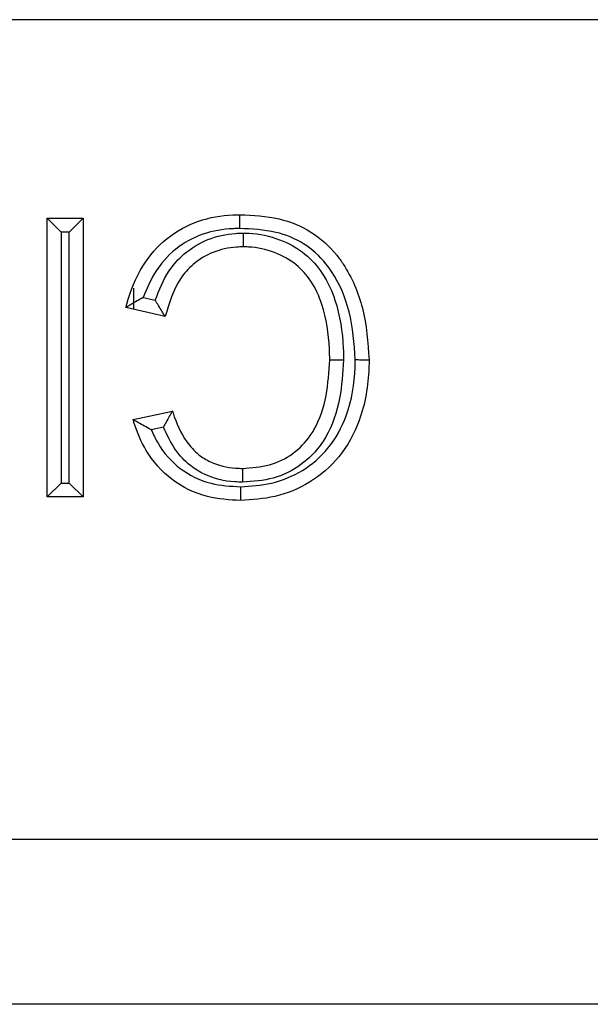
# Model space of a CAD drawing. Units: inches. Extents: x 0.5 to 8, y 0.3 to 10.7.
# Drawn here: x 2.2 to 2.2, y 5.7 to 5.8 of the extents above; entities that cross this region are included whole.
import ezdxf

# ---------------------------------------------------------------- set-up
doc = ezdxf.new("R2010")
doc.units = ezdxf.units.IN
doc.header["$MEASUREMENT"] = 0

msp = doc.modelspace()

# ---------------------------------------------------------------- linework, layer by layer
at = {"color": 7, "linetype": 'Continuous', "lineweight": 25}
for p, q in [((2.228105, 5.809276), (1.963195, 5.809276)), ((2.190913, 5.780416), (2.190913, 5.797268)), ((2.190913, 5.797268), (2.191746, 5.796435)), ((2.190913, 5.797268), (2.193073, 5.797268)), ((2.193073, 5.797268), (2.19224, 5.796435)), ((2.193073, 5.797268), (2.193073, 5.780416)), ((2.191746, 5.796435), (2.191746, 5.781249)), ((2.19224, 5.796435), (2.191746, 5.796435)), ((2.19224, 5.781249), (2.19224, 5.796435)), ((2.19613, 5.793049), (2.19613, 5.791766)), ((2.196716, 5.792485), (2.197439, 5.792316)), ((2.198043, 5.79132), (2.195666, 5.791874)), ((2.196098, 5.785098), (2.198475, 5.785608)), ((2.197932, 5.784639), (2.197192, 5.784481)), ((2.191746, 5.781249), (2.190913, 5.780416)), ((2.191746, 5.781249), (2.19224, 5.781249)), ((2.19224, 5.781249), (2.193073, 5.780416)), ((2.193073, 5.780416), (2.190913, 5.780416)), ((2.123993, 5.759724), (2.22813, 5.759724)), ((2.247084, 5.749738), (2.123993, 5.749738))]:
    msp.add_line(p, q, dxfattribs=at)
for points, knots in [([(2.195666, 5.791874), (2.195684, 5.791942), (2.195916, 5.792812), (2.196524, 5.794367), (2.198055, 5.796135), (2.199992, 5.797202), (2.20156, 5.797464), (2.202405, 5.797481), (2.202546, 5.797484)], [0, 0, 0, 0, 0.02211, 0.280733, 0.511974, 0.736595, 0.955937, 1, 1, 1, 1]), ([(2.202549, 5.796651), (2.202549, 5.796687), (2.202549, 5.796749), (2.202548, 5.796901), (2.202548, 5.797102), (2.202547, 5.797313), (2.202546, 5.797457), (2.202546, 5.797475), (2.202546, 5.797484)], [0, 0, 0, 0, 0.084226, 0.141517, 0.356171, 0.570791, 0.785395, 1, 1, 1, 1]), ([(2.202546, 5.797484), (2.203346, 5.797446), (2.204842, 5.797374), (2.206913, 5.796535), (2.208131, 5.795429), (2.209235, 5.793898), (2.210136, 5.791787), (2.210282, 5.789766), (2.210358, 5.788717)], [0, 0, 0, 0, 0.179904, 0.336766, 0.494143, 0.54397, 0.763364, 1, 1, 1, 1]), ([(2.202549, 5.796651), (2.202419, 5.796648), (2.201665, 5.796633), (2.20028, 5.796406), (2.19859, 5.79547), (2.197367, 5.794079), (2.196919, 5.792981), (2.196716, 5.792485)], [0, 0, 0, 0, 0.0510216, 0.2945541, 0.5388277, 0.7913059, 1, 1, 1, 1]), ([(2.209525, 5.788719), (2.209454, 5.789694), (2.20932, 5.791552), (2.208502, 5.793489), (2.207519, 5.794853), (2.206459, 5.795818), (2.204622, 5.796555), (2.203282, 5.796617), (2.202549, 5.796651)], [0, 0, 0, 0, 0.244106, 0.465069, 0.514183, 0.665521, 0.816969, 1, 1, 1, 1]), ([(2.197439, 5.792316), (2.197677, 5.792928), (2.198083, 5.793971), (2.199216, 5.79523), (2.200594, 5.79607), (2.201878, 5.796353), (2.20261, 5.79637), (2.202771, 5.796373)], [0, 0, 0, 0, 0.271197, 0.462602, 0.694724, 0.932807, 1, 1, 1, 1]), ([(2.202769, 5.79554), (2.202769, 5.795549), (2.202769, 5.795567), (2.202769, 5.795711), (2.20277, 5.795922), (2.20277, 5.796127), (2.202771, 5.796279), (2.202771, 5.796341), (2.202771, 5.796373)], [0, 0, 0, 0, 0.214576, 0.429151, 0.643751, 0.858407, 0.925268, 1, 1, 1, 1]), ([(2.202771, 5.796373), (2.202883, 5.796371), (2.203624, 5.796354), (2.204947, 5.79607), (2.206489, 5.795208), (2.207648, 5.793918), (2.208512, 5.791979), (2.20879, 5.79016), (2.208811, 5.788943), (2.208815, 5.788706)], [0, 0, 0, 0, 0.030504, 0.202435, 0.362659, 0.504829, 0.667584, 0.935297, 1, 1, 1, 1]), ([(2.202769, 5.79554), (2.202628, 5.795537), (2.202002, 5.795522), (2.200913, 5.795284), (2.199752, 5.794578), (2.198617, 5.793307), (2.198275, 5.792125), (2.198043, 5.79132)], [0, 0, 0, 0, 0.0613558, 0.2722966, 0.4747907, 0.6423, 1, 1, 1, 1]), ([(2.207981, 5.788707), (2.207978, 5.788932), (2.207958, 5.790061), (2.207708, 5.791717), (2.206948, 5.793444), (2.205956, 5.79455), (2.204641, 5.795279), (2.203507, 5.795523), (2.202868, 5.795538), (2.202769, 5.79554)], [0, 0, 0, 0, 0.069734, 0.349841, 0.511427, 0.647107, 0.802042, 0.969301, 1, 1, 1, 1]), ([(2.196716, 5.792485), (2.19671, 5.792481), (2.196584, 5.792412), (2.196331, 5.792269), (2.196016, 5.792083), (2.195804, 5.791956), (2.195688, 5.791886), (2.195673, 5.791878), (2.195666, 5.791874)], [0, 0, 0, 0, 0.012963, 0.266912, 0.537161, 0.729155, 0.864245, 1, 1, 1, 1]), ([(2.198043, 5.79132), (2.198038, 5.791327), (2.198029, 5.791341), (2.197957, 5.791457), (2.197826, 5.791667), (2.197643, 5.791965), (2.197506, 5.7922), (2.197442, 5.79231), (2.197439, 5.792316)], [0, 0, 0, 0, 0.140949, 0.281225, 0.480426, 0.757392, 0.986677, 1, 1, 1, 1]), ([(2.202593, 5.781033), (2.20322, 5.781075), (2.204525, 5.781162), (2.206393, 5.781936), (2.208023, 5.783332), (2.209196, 5.785511), (2.209504, 5.78742), (2.209522, 5.788566), (2.209525, 5.788719)], [0, 0, 0, 0, 0.161218, 0.335555, 0.510688, 0.704426, 0.96044, 1, 1, 1, 1]), ([(2.210358, 5.788717), (2.210355, 5.788555), (2.210335, 5.787312), (2.209992, 5.785216), (2.208679, 5.782793), (2.206842, 5.781218), (2.204744, 5.780345), (2.203289, 5.780247), (2.202594, 5.7802)], [0, 0, 0, 0, 0.037526, 0.288296, 0.483604, 0.663662, 0.839084, 1, 1, 1, 1]), ([(2.208815, 5.788706), (2.208767, 5.787926), (2.208667, 5.786323), (2.208103, 5.784611), (2.20726, 5.78328), (2.206286, 5.78228), (2.204591, 5.781435), (2.203337, 5.781352), (2.202705, 5.781311)], [0, 0, 0, 0, 0.2168902, 0.445339, 0.4883691, 0.6538889, 0.8258019, 1, 1, 1, 1]), ([(2.202708, 5.782144), (2.20326, 5.782179), (2.204336, 5.782248), (2.205787, 5.782966), (2.206611, 5.783814), (2.207347, 5.784975), (2.207845, 5.786527), (2.207936, 5.787984), (2.207981, 5.788707)], [0, 0, 0, 0, 0.172981, 0.337727, 0.497587, 0.539468, 0.771384, 1, 1, 1, 1]), ([(2.207981, 5.788707), (2.207991, 5.788707), (2.208009, 5.788707), (2.208153, 5.788707), (2.208364, 5.788707), (2.208565, 5.788706), (2.208718, 5.788706), (2.208779, 5.788706), (2.208815, 5.788706)], [0, 0, 0, 0, 0.214598, 0.429195, 0.643811, 0.858465, 0.918425, 1, 1, 1, 1]), ([(2.209525, 5.788719), (2.209564, 5.788719), (2.209626, 5.788719), (2.209778, 5.788718), (2.209975, 5.788718), (2.210187, 5.788717), (2.21033, 5.788717), (2.210349, 5.788717), (2.210358, 5.788717)], [0, 0, 0, 0, 0.090908, 0.141479, 0.356134, 0.570764, 0.785382, 1, 1, 1, 1]), ([(2.198475, 5.785608), (2.198471, 5.785601), (2.198462, 5.785586), (2.198394, 5.785467), (2.198273, 5.785258), (2.19811, 5.78497), (2.197989, 5.784747), (2.197935, 5.784645), (2.197932, 5.784639)], [0, 0, 0, 0, 0.1495372, 0.2984637, 0.5024773, 0.7727777, 0.9862034, 1, 1, 1, 1]), ([(2.198475, 5.785608), (2.198487, 5.785571), (2.198694, 5.784922), (2.19911, 5.783946), (2.199981, 5.78299), (2.200973, 5.782382), (2.201909, 5.782162), (2.20257, 5.782147), (2.202708, 5.782144)], [0, 0, 0, 0, 0.0194032, 0.3452613, 0.5267609, 0.6648372, 0.9298031, 1, 1, 1, 1]), ([(2.202594, 5.7802), (2.201919, 5.78024), (2.200446, 5.780329), (2.198357, 5.781349), (2.196889, 5.78302), (2.196318, 5.784375), (2.196122, 5.785021), (2.196098, 5.785098)], [0, 0, 0, 0, 0.229656, 0.501908, 0.768851, 0.972577, 1, 1, 1, 1]), ([(2.197192, 5.784481), (2.197186, 5.784484), (2.197049, 5.784556), (2.196781, 5.784701), (2.196452, 5.78489), (2.196237, 5.785017), (2.19612, 5.785085), (2.196105, 5.785094), (2.196098, 5.785098)], [0, 0, 0, 0, 0.012748, 0.280705, 0.551608, 0.739444, 0.869376, 1, 1, 1, 1]), ([(2.197192, 5.784481), (2.197322, 5.784202), (2.197737, 5.783312), (2.198877, 5.782029), (2.200698, 5.781143), (2.201991, 5.781068), (2.202593, 5.781033)], [0, 0, 0, 0, 0.135069, 0.432663, 0.735782, 1, 1, 1, 1]), ([(2.202705, 5.781311), (2.202549, 5.781314), (2.201768, 5.781332), (2.200648, 5.7816), (2.199449, 5.782339), (2.198552, 5.783299), (2.19815, 5.784168), (2.197932, 5.784639)], [0, 0, 0, 0, 0.075361, 0.377531, 0.539996, 0.750624, 1, 1, 1, 1]), ([(2.202708, 5.782144), (2.202708, 5.782135), (2.202708, 5.782117), (2.202708, 5.781973), (2.202707, 5.781762), (2.202706, 5.781562), (2.202706, 5.781409), (2.202705, 5.781348), (2.202705, 5.781311)], [0, 0, 0, 0, 0.2146053, 0.4292101, 0.6438307, 0.8584846, 0.915422, 1, 1, 1, 1]), ([(2.202593, 5.781033), (2.202593, 5.780997), (2.202593, 5.780935), (2.202593, 5.780783), (2.202593, 5.780582), (2.202593, 5.780371), (2.202594, 5.780227), (2.202594, 5.780209), (2.202594, 5.7802)], [0, 0, 0, 0, 0.083709, 0.141521, 0.356175, 0.570794, 0.785397, 1, 1, 1, 1])]:
    msp.add_open_spline(points, degree=3, knots=knots, dxfattribs=at)

doc.saveas('drawing.dxf')
